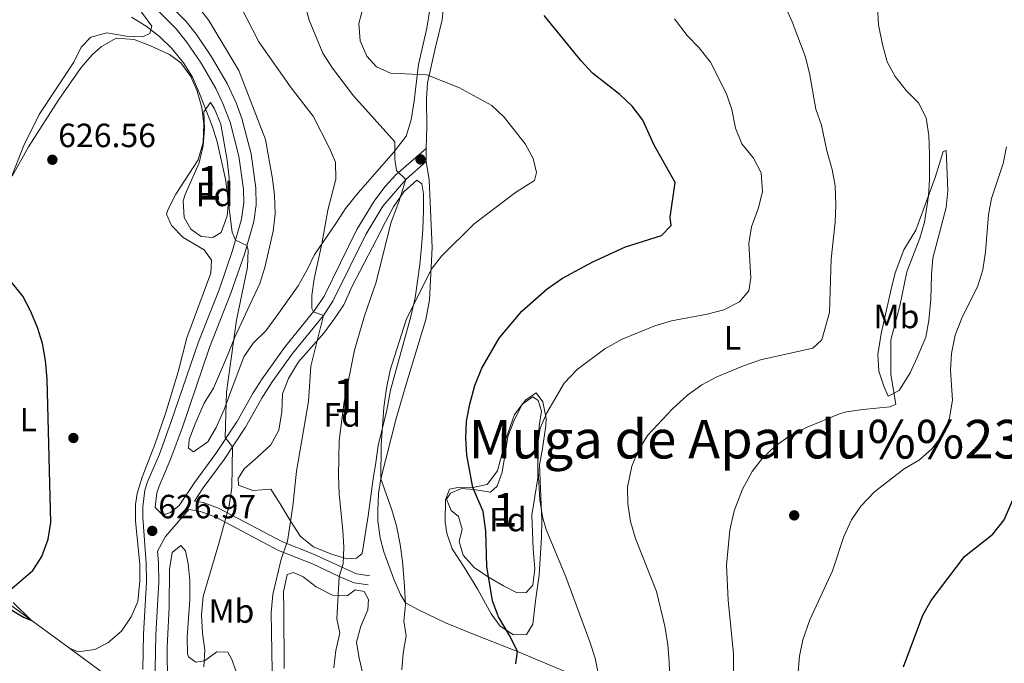
# Model space of a CAD drawing. Extents: x 628065 to 634980, y 725199 to 729955.
# Drawn here: x 634211 to 634504, y 726758 to 726950 of the extents above; entities that cross this region are included whole.
import ezdxf
from ezdxf.enums import TextEntityAlignment as Align

# ---------------------------------------------------------------- set-up
doc = ezdxf.new("R2010")
doc.units = 0
doc.header["$MEASUREMENT"] = 0
doc.linetypes.add('DGN Style 3', pattern=[109.271386, 78.05099, -31.220396])
for name, color, linetype in [('Nivel 11', 7, 'Continuous'), ('Nivel 17', 7, 'Continuous'), ('Nivel 21', 7, 'Continuous'), ('Nivel 35', 7, 'Continuous'), ('Nivel 36', 7, 'Continuous'), ('Nivel 37', 7, 'Continuous'), ('Nivel 4', 7, 'Continuous'), ('Nivel 41', 7, 'Continuous'), ('Nivel 45', 7, 'Continuous'), ('Nivel 48', 7, 'Continuous'), ('Nivel 5', 7, 'Continuous'), ('Nivel 57', 7, 'Continuous'), ('Nivel 7', 7, 'Continuous')]:
    doc.layers.add(name, color=color, linetype=linetype)
doc.styles.add('Style-arial', font='arial.shx', dxfattribs={"bigfont": 'arialbig.shx'})
doc.styles.add('Style-arialn', font='arialn.shx', dxfattribs={"bigfont": 'arialnbig.shx'})
doc.styles.add('Style-times', font='times.shx', dxfattribs={"bigfont": 'timesbig.shx'})

# ---------------------------------------------------------------- blocks, each defined once
blk = doc.blocks.new('5PATER')
at = {"layer": 'Nivel 7', "linetype": 'Continuous', "lineweight": 0}
h = blk.add_hatch(color=53, dxfattribs=at)
edge = h.paths.add_edge_path()
edge.add_ellipse((0, 0), major_axis=(-1.1, -1.11), ratio=0.999422, start_angle=0, end_angle=360)
blk = doc.blocks.new('5PERFI')
at = {"layer": 'Nivel 17', "linetype": 'Continuous', "lineweight": 0}
h = blk.add_hatch(color=7, dxfattribs=at)
edge = h.paths.add_edge_path()
edge.add_arc((0, 0), 1.56, 315, 675)

msp = doc.modelspace()

# ---------------------------------------------------------------- linework, layer by layer
at = {"layer": 'Nivel 11', "color": 142, "linetype": 'DGN Style 3', "lineweight": 13}
for points in [[(634267.714, 726874.18, 628.314), (634260.61, 726854.873, 626.824), (634257.944, 726844.735, 626.386), (634254.234, 726832.339, 625.992), (634251.023, 726823.11, 625.773), (634247.21, 726813.341, 625.773), (634245.792, 726808.528, 625.773), (634245.287, 726805.279, 625.773), (634245.271, 726800.276, 625.773), (634246.518, 726787.473, 625.685), (634246.543, 726782.473, 625.685), (634245.935, 726776.33, 625.685), (634243.971, 726771.734, 625.728), (634241.061, 726767.48, 625.729), (634236.994, 726764.044, 625.729), (634233.154, 726762.023, 625.729), (634228.189, 726761.36, 625.736), (634225.6, 726762.411, 625.411)], [(634225.6, 726762.411, 625.411), (634205.253, 726777.314, 624.269), (634192.642, 726786.715, 622.779), (634180.957, 726796.051, 621.601), (634163.453, 726808.541, 621.027), (634161.128, 726810.289, 620.971)], [(634246.083, 726748.854, 626.586), (634244.278, 726749.401, 626.462), (634235.854, 726754.9, 625.987), (634225.6, 726762.411, 625.411)]]:
    msp.add_polyline3d(points, dxfattribs=at)
at = {"layer": 'Nivel 21', "color": 7, "linetype": 'Continuous', "lineweight": 0}
for points in [[(634251.09, 726804.367, 626.835), (634251.666, 726808.746, 626.496), (634252.276, 726810.707, 626.342), (634255.825, 726818.902, 626.287), (634259.234, 726828.3, 626.483), (634267.344, 726852.041, 628.198), (634273.727, 726868.196, 628.97), (634277.738, 726879.804, 629.682), (634280.524, 726889.565, 630.339), (634281.192, 726894.514, 630.61), (634281.129, 726899.46, 630.832), (634279.697, 726909.781, 631.049), (634276.998, 726920.28, 631.053), (634275.232, 726924.957, 631.035), (634272.552, 726930.694, 631.009), (634267.948, 726938.668, 630.992), (634263.447, 726945.267, 630.996), (634260.358, 726949.197, 630.961), (634253.878, 726955.737, 630.985)], [(634262.819, 726806.262, 627.693), (634265.421, 726810.182, 627.971), (634271.672, 726818.691, 629.198), (634278.029, 726828.297, 630.381), (634282.97, 726836.961, 631.083), (634286.006, 726841.762, 631.811), (634292.091, 726850.206, 633.178), (634301.282, 726861.563, 635.145), (634304.083, 726865.789, 635.648), (634313.908, 726885.706, 637.747), (634319.041, 726894.132, 638.671), (634325.834, 726902.081, 639.997), (634331.908, 726907.41, 641.069)], [(634268.83, 726540.945, 645.369), (634266.319, 726567.434, 642.741), (634263.363, 726598.27, 639.867), (634260.033, 726632.956, 637.102), (634256.023, 726677.248, 632.235), (634254.083, 726702.091, 630.24), (634252.397, 726726.982, 628.565), (634251.489, 726744.231, 627.657), (634251.166, 726756.12, 627.273), (634251.28, 726766.483, 627.109), (634252.175, 726782.139, 626.89), (634252.121, 726787.901, 626.78), (634251.865, 726791.344, 626.789), (634254.177, 726795.689, 626.876), (634261.14, 726803.732, 627.402), (634264.659, 726803.109, 628.321), (634269.228, 726801.432, 629.459), (634287.927, 726791.549, 634.682), (634298.045, 726787.556, 637.565), (634305.974, 726783.746, 639.93), (634310.448, 726781.918, 641.254), (634314.661, 726781.267, 641.945)]]:
    msp.add_polyline3d(points, dxfattribs=at)
at = {"layer": 'Nivel 21', "color": 7, "linetype": 'DGN Style 3', "lineweight": 0}
for points in [[(634247.487, 726756.091, 627.273), (634247.603, 726766.609, 627.109), (634248.496, 726782.227, 626.89), (634248.444, 726787.748, 626.78), (634247.433, 726801.359, 626.818), (634247.41, 726804.595, 626.835), (634248.06, 726809.538, 626.496), (634248.822, 726811.988, 626.342), (634252.405, 726820.262, 626.287), (634255.813, 726829.661, 626.49), (634263.932, 726853.427, 628.204), (634270.277, 726869.474, 628.97), (634274.228, 726880.911, 629.682), (634276.91, 726890.305, 630.339), (634277.538, 726895.282, 630.64), (634277.456, 726899.168, 630.832), (634276.082, 726909.068, 631.049), (634273.49, 726919.152, 631.053), (634271.326, 726924.719, 631.03), (634269.169, 726929.22, 631.008), (634264.833, 726936.707, 630.992), (634260.481, 726943.088, 630.996), (634257.386, 726947.007, 630.96), (634251.454, 726952.958, 630.985)], [(634251.09, 726804.367, 626.835), (634253.105, 726802.349, 627.046), (634254.287, 726802.376, 627.046), (634255.678, 726802.889, 627.09), (634258.262, 726804.919, 627.353), (634262.951, 726811.907, 627.971), (634269.2, 726820.414, 629.198), (634275.462, 726829.875, 630.381), (634280.387, 726838.512, 631.083), (634283.022, 726842.716, 631.698), (634289.696, 726852.035, 633.178), (634298.85, 726863.346, 635.145), (634301.466, 726867.293, 635.648), (634311.266, 726887.158, 637.747), (634316.431, 726895.671, 638.642), (634319.587, 726899.903, 639.236), (634322.954, 726903.54, 639.869), (634331.9, 726911.295, 641.069)], [(634262.819, 726806.262, 627.693), (634265.387, 726805.808, 628.321), (634269.987, 726804.154, 629.365), (634289.092, 726794.083, 634.682), (634298.098, 726790.57, 637.255), (634311.197, 726784.62, 641.254), (634315.086, 726784.019, 641.945)]]:
    msp.add_polyline3d(points, dxfattribs=at)
at = {"layer": 'Nivel 35', "color": 92, "linetype": 'DGN Style 3', "lineweight": 0}
for points in [[(634247.008, 726951.959, 633.989), (634250.167, 726947.823, 633.989), (634249.516, 726945.618, 633.989), (634247.435, 726944.607, 633.814), (634242.477, 726944.841, 633.202), (634236.718, 726945.77, 633.025), (634231.906, 726944.489, 632.763), (634229.012, 726941.566, 632.762), (634226.881, 726937.038, 632.762), (634216.579, 726921.482, 632.762), (634211.967, 726912.178, 632.587), (634207.903, 726901.921, 631.974)], [(634325.995, 726914.964, 644.925), (634322.165, 726910.125, 644.51), (634311.643, 726898.147, 640.843), (634307.904, 726893.418, 640.305), (634305.153, 726889.255, 639.861), (634298.574, 726879.539, 636.538), (634296.45, 726875.179, 635.299), (634293.728, 726870.439, 634.905), (634287.41, 726861.499, 633.734), (634284.094, 726856.955, 633.471), (634280.318, 726853.366, 633.383), (634277.532, 726849.213, 633.296), (634273.769, 726839.18, 632.453), (634271.648, 726833.541, 632.332), (634269.313, 726828.231, 631.631), (634266.844, 726823.953, 631.312), (634262.552, 726820.981, 630.843), (634261.039, 726821.999, 630.755), (634261.243, 726824.633, 630.667), (634263.03, 726829.299, 630.655), (634265.734, 726835.425, 630.755), (634268.525, 726839.957, 630.755), (634272.689, 726849.69, 631.456), (634274.846, 726855.084, 631.544), (634279.347, 726864.765, 632.21), (634282.287, 726871.112, 632.244), (634283.838, 726875.852, 632.59), (634286.32, 726886.714, 634.347), (634286.907, 726891.81, 634.698), (634286.694, 726897.413, 635.048), (634286.132, 726902.328, 635.815), (634284.045, 726914.005, 635.837), (634276.099, 726934.588, 635.837), (634267.126, 726949.469, 636.362), (634264.08, 726953.425, 636.111)], [(634333.041, 726952.784, 650.468), (634332.116, 726947.155, 649.855), (634329.641, 726936.32, 648.891), (634328.335, 726925.575, 646.351), (634327.496, 726919.85, 645.312), (634325.995, 726914.964, 644.925)], [(634260.047, 726897.626, 635.016), (634264.262, 726907.009, 634.797), (634265.46, 726912.25, 634.753), (634265.874, 726917.255, 634.709), (634265.647, 726922.249, 634.507), (634267.584, 726925.005, 634.315), (634268.765, 726923.147, 634.271), (634270.729, 726918.54, 634.271), (634272.636, 726907.888, 634.271), (634273.168, 726902.608, 634.271), (634273.181, 726897.607, 634.271), (634272.633, 726891.291, 634.271), (634270.774, 726886.254, 634.271), (634268.351, 726884.841, 634.271), (634264.84, 726885.113, 634.271), (634261.768, 726887.279, 634.271), (634259.763, 726890.74, 634.271), (634259.484, 726895.777, 634.89), (634260.047, 726897.626, 635.016)], [(634288.345, 726805.464, 638.22), (634285.62, 726809.785, 637.169), (634280.194, 726809.445, 635.636), (634275.953, 726810.971, 634.365), (634275.908, 726812.986, 634.146), (634277.685, 726815.83, 634.19), (634281.594, 726819.335, 634.584), (634285.63, 726823.018, 635.723), (634288.032, 726827.411, 635.766), (634288.845, 726832.846, 635.767), (634289.102, 726838.257, 635.767), (634290.923, 726842.789, 636.836), (634293.885, 726847.741, 638.352), (634301.361, 726856.321, 639.053), (634304.362, 726860.321, 639.116), (634307.327, 726864.697, 640.246), (634309.811, 726870.313, 641.55), (634312.142, 726874.719, 641.984), (634317.252, 726884.413, 641.988), (634319.811, 726889.509, 642.645), (634322.165, 726893.944, 643.609), (634325.22, 726898.394, 643.609), (634329.173, 726901.9, 644.091), (634330.645, 726900.75, 644.091), (634331.105, 726897.824, 644.091), (634331.118, 726892.85, 644.595), (634330.92, 726887.211, 645.597), (634330.562, 726882.03, 646.088), (634329.999, 726876.723, 646.456), (634329.331, 726871.829, 647.241), (634328.636, 726866.8, 647.335), (634327.353, 726861.228, 647.289), (634321.296, 726839.287, 647.331), (634320.191, 726833.344, 647.288), (634317.622, 726822.814, 647.288), (634316.946, 726817.76, 647.245), (634316.11, 726812.864, 646.659), (634314.599, 726801.886, 644.367), (634312.82, 726790.676, 644.266), (634311.143, 726789.236, 643.915), (634308.386, 726789.087, 642.952), (634303.674, 726790.475, 642.021), (634298.317, 726792.586, 641.287), (634294.46, 726795.7, 640.54), (634291.392, 726800.494, 639.929), (634288.345, 726805.464, 638.22)], [(634355.014, 726780.972, 653.903), (634350.53, 726783.588, 653.553), (634346.259, 726786.472, 651.581), (634342.972, 726790.157, 650.89), (634341.792, 726794.216, 650.793), (634342.629, 726797.915, 651.187), (634341.58, 726801.704, 651.231), (634339.35, 726803.451, 650.793), (634338.005, 726806.794, 650.574), (634339.192, 726808.574, 650.837), (634342.445, 726810.049, 652.063), (634346.09, 726809.692, 652.852), (634351.146, 726808.929, 654.473), (634353.122, 726810.726, 654.429), (634354.605, 726814.922, 654.823), (634355.448, 726820.33, 655.349), (634356.253, 726825.475, 655.349), (634358.036, 726830.099, 655.971), (634360.547, 726835.125, 656.569), (634363.744, 726837.298, 657.013), (634365.301, 726836.281, 657.32), (634366.338, 726833.018, 657.583), (634365.646, 726828.664, 657.627), (634365.327, 726823.673, 657.627), (634365.181, 726813.142, 657.627), (634363.437, 726802.061, 657.276), (634363.822, 726791.988, 657.276), (634364.364, 726786.089, 657.232), (634363.752, 726781.182, 656.496), (634361.761, 726779.064, 656.093), (634359.09, 726778.96, 655.305), (634355.014, 726780.972, 653.903)], [(634254.842, 726751.915, 633.004), (634254.713, 726762.692, 632.766), (634255.337, 726774.755, 632.175), (634255.393, 726785.973, 632.088), (634256.214, 726790.894, 631.917), (634258.784, 726793.016, 631.781), (634260.134, 726791.425, 631.781), (634261.01, 726787.545, 632.175), (634261.468, 726782.615, 632.871), (634261.426, 726776.918, 633.359), (634260.622, 726765.715, 632.876), (634260.756, 726760.728, 632.849), (634261.06, 726759.853, 632.876), (634263.243, 726758.237, 633.095), (634265.862, 726758.69, 633.446), (634269.527, 726761.357, 634.19), (634272.772, 726761.211, 635.504), (634274.096, 726758.831, 636.162), (634275.876, 726753.7, 636.862)], [(634289.619, 726756.374, 638.878), (634289.445, 726773.94, 638.79), (634289.414, 726779.242, 639.535), (634290.482, 726784.392, 639.929), (634292.397, 726784.961, 640.411), (634295.273, 726783.711, 641.287), (634299.148, 726780.68, 642.201), (634304.027, 726778.254, 642.207), (634308.415, 726778.002, 642.251), (634310.74, 726779.85, 643.171), (634313.425, 726779.297, 644.091), (634314.748, 726776.96, 644.266), (634314.51, 726773.888, 644.266), (634312.472, 726769.022, 643.784), (634311.114, 726764.18, 643.631), (634311.886, 726759.939, 644.572), (634313.056, 726754.663, 646.456)]]:
    msp.add_polyline3d(points, dxfattribs=at)
at = {"layer": 'Nivel 36', "color": 92, "linetype": 'Continuous', "lineweight": 0}
for points in [[(634391.775, 726747.748, 656.444), (634359.119, 726761.422, 649.931), (634346.753, 726766.327, 648.208), (634337.688, 726770.024, 646.456), (634329.593, 726773.845, 645.406), (634325.733, 726775.949, 644.967), (634324.231, 726778.457, 644.836), (634322.245, 726783.034, 644.554), (634319.27, 726791.157, 644.171), (634318.159, 726795.278, 644.179), (634317.511, 726800.258, 644.362), (634317.492, 726803.545, 644.486), (634317.753, 726808.527, 644.614), (634318.423, 726812.855, 644.748), (634322.928, 726830.833, 645.887), (634325.757, 726840.419, 646.195), (634331.825, 726860.366, 645.974), (634332.896, 726866.196, 645.627), (634333.75, 726881.816, 644.617), (634332.861, 726901.952, 642.208), (634331.908, 726907.41, 641.069), (634331.9, 726911.295, 641.069), (634332.151, 726917.697, 642.339), (634332.053, 726925.977, 643.741), (634332.329, 726930.907, 644.42), (634334.685, 726941.503, 646.457), (634336.693, 726949.698, 647.639), (634337.171, 726954.669, 648.118)], [(634208.521, 726903.103, 625.877), (634213.339, 726911.839, 626.549), (634222.384, 726925.891, 626.928), (634229.048, 726935.505, 627.673), (634232.294, 726939.206, 627.844), (634235.088, 726941.687, 627.98), (634239.493, 726944.163, 628.212), (634244.837, 726943.754, 628.513), (634249.706, 726941.956, 628.789), (634255.422, 726939.297, 629.101), (634258.77, 726936.827, 629.294), (634261.783, 726932.777, 629.518), (634263.648, 726928.392, 629.644), (634265.027, 726923.493, 629.521), (634265.655, 726918.586, 629.305), (634265.443, 726913.159, 629.255), (634263.93, 726907.935, 629.162), (634257.322, 726897.753, 628.461), (634254.979, 726893.235, 628.208), (634254.52, 726891.775, 628.155), (634255.954, 726888.389, 628.155), (634259.481, 726884.8, 628.076), (634265.713, 726881.115, 628.242), (634267.929, 726878.01, 628.461), (634267.714, 726874.18, 628.314)], [(634469.691, 726837.477, 664.329), (634468.353, 726840.514, 663.672), (634466.894, 726844.995, 663.628), (634466.546, 726849.976, 664.195), (634467.575, 726856.218, 664.044), (634470.598, 726869.396, 662.927), (634471.711, 726874.267, 663.101), (634474.324, 726881.091, 663.76), (634477.916, 726886.999, 664.373), (634483.655, 726902.727, 665.38), (634486.112, 726910.45, 665.95), (634486.939, 726910.687, 666.213), (634487.17, 726906.223, 666.738), (634487.47, 726898.693, 667.089), (634486.917, 726893.735, 667.247), (634483.012, 726878.613, 666.738), (634482.581, 726873.647, 667.152), (634482.408, 726866.418, 667.439), (634481.806, 726860.051, 667.658), (634480.92, 726855.141, 667.949), (634478.284, 726849.018, 667.483), (634476.194, 726844.502, 666.519), (634472.92, 726839.169, 665.406), (634469.691, 726837.477, 664.329)], [(634351.343, 726772.696, 649.654), (634347.326, 726779.924, 648.953), (634343.234, 726786.536, 647.683), (634339.694, 726792.022, 647.026), (634338.068, 726796.732, 647.243), (634337.588, 726799.95, 647.42), (634337.658, 726806.611, 647.332), (634338.902, 726809.794, 647.858), (634341.867, 726810.43, 648.734), (634345.856, 726810.344, 650.048), (634350.131, 726811.228, 651.1), (634353.144, 726815.252, 651.554), (634355.738, 726824.981, 651.932), (634358.209, 726832.047, 652.151), (634361.487, 726836.371, 652.939), (634364.68, 726838.545, 653.29), (634366.713, 726835.83, 654.385), (634367.67, 726830.888, 654.916), (634367.571, 726828.795, 655.042), (634366.471, 726821.19, 655.261), (634365.728, 726817.186, 655.042), (634366.364, 726800.506, 654.867), (634366.267, 726795.514, 654.706), (634365.59, 726784.188, 653.553), (634364.489, 726776.583, 652.633), (634363.769, 726769.6, 651.538), (634361.823, 726766.489, 651.056), (634357.926, 726766.358, 650.092), (634354.011, 726768.987, 649.873), (634351.343, 726772.696, 649.654)]]:
    msp.add_polyline3d(points, dxfattribs=at)
at = {"layer": 'Nivel 4', "color": 30, "linetype": 'Continuous', "lineweight": 30, "flags": 128}
for points, elevation in [([(634360.455, 726862.857), (634368.02, 726869.526), (634372.536, 726872.642), (634381.654, 726877.596), (634391.4, 726881.996), (634402.059, 726885.433), (634404.929, 726888.346), (634404.698, 726890.838), (634406.132, 726901.167), (634399.863, 726912.306), (634396.514, 726919.794), (634393.309, 726923.972), (634389.646, 726927.376), (634381.522, 726933.787), (634378.142, 726937.469), (634367.117, 726950.948)], 650), ([(634208.38, 726780.202), (634214.657, 726785.557), (634217.348, 726789.766), (634219.18, 726794.904), (634219.989, 726799.842), (634218.946, 726842.571), (634218.427, 726848.168), (634217.482, 726853.186), (634216.015, 726858.017), (634213.978, 726862.922), (634211.619, 726867.33), (634208.309, 726871.472)], 625), ([(634358.626, 726757.805), (634359.119, 726761.422), (634356.988, 726765.909), (634353.519, 726771.806), (634351.704, 726776.542), (634349.992, 726786.78), (634349.674, 726797.267), (634348.88, 726803.132), (634345.856, 726810.344), (634344.063, 726819.937), (634343.729, 726825.106), (634343.903, 726830.102), (634344.897, 726835.139), (634346.448, 726840.678), (634348.478, 726845.894), (634353.69, 726854.768), (634360.455, 726862.857)], 650), ([(634474.193, 726756.888), (634479.965, 726772.27), (634482.478, 726776.592), (634492.432, 726789.739), (634500.851, 726796.443), (634504.262, 726800.638), (634508.471, 726810.328)], 675), ([(634206.621, 726774.846), (634211.828, 726771.665), (634214.289, 726770.695), (634208.78, 726776.005)], 625)]:
    msp.add_lwpolyline(points, dxfattribs=dict(at, elevation=elevation))
at = {"layer": 'Nivel 5', "color": 30, "linetype": 'Continuous', "lineweight": 0, "flags": 128}
for points, elevation in [([(634282.018, 726943.114), (634274.87, 726957.064)], 635), ([(634304.402, 726756.587), (634305.032, 726761.728), (634306.187, 726766.88), (634305.302, 726771.198), (634305.974, 726783.746), (634307.203, 726787.541), (634307.354, 726792.538), (634307.117, 726797.533), (634305.954, 726808.277), (634305.784, 726813.756), (634306.01, 726824.313), (634306.768, 726830.517), (634307.482, 726835.791), (634310.51, 726851.238), (634313.51, 726861.488), (634316.972, 726871.481), (634321.362, 726889.12), (634323.888, 726895.706), (634325.834, 726902.081), (634323.1, 726904.78), (634322.588, 726908.099), (634322.558, 726913.356), (634310.247, 726926.971), (634303.964, 726935.275), (634301.154, 726939.737), (634297.08, 726949.56), (634294.295, 726959.837)], 640), ([(634324.694, 726755.974), (634325.062, 726760.96), (634325.914, 726766.079), (634325.291, 726770.447), (634325.747, 726775.43), (634325.419, 726780.938), (634324.886, 726788.33), (634324.191, 726793.281), (634323.116, 726798.894), (634321.715, 726803.694), (634318.423, 726812.855), (634318.479, 726822.89), (634319.26, 726834.169), (634320.053, 726839.883), (634321.202, 726845.298), (634325.986, 726860.258), (634333.393, 726875.296), (634336.481, 726879.22), (634346.23, 726888.88), (634358.512, 726898.169), (634364.217, 726901.749), (634364.777, 726904.172), (634363.852, 726908.314), (634361.389, 726912.666), (634355.205, 726920.696), (634351.548, 726924.114), (634341.645, 726929.463), (634332.117, 726933.301), (634321.305, 726933.784), (634317.143, 726935.706), (634314.267, 726938.885), (634312.221, 726943.447), (634311.852, 726948.567), (634314.651, 726958.962)], 645), ([(634404.74, 726747.289), (634404.404, 726758.367), (634403.94, 726763.44), (634403.071, 726768.985), (634400.566, 726779.357), (634394.38, 726795.125), (634392.865, 726800.174), (634392.047, 726805.414), (634391.934, 726810.415), (634393.197, 726816.657), (634395.121, 726821.269), (634397.95, 726825.795), (634405.32, 726833.753), (634409.813, 726837.798), (634414.125, 726840.918), (634418.569, 726843.237), (634426.487, 726846.584), (634431.573, 726848.363), (634447.227, 726851.78), (634449.932, 726854.294), (634452.141, 726862.461), (634452.687, 726878.328), (634453.879, 726889.393), (634454.058, 726894.39), (634453.857, 726900.172), (634452.97, 726905.092), (634451.388, 726910.632), (634449.814, 726918.309), (634448.121, 726923.017), (634446.178, 726933.754), (634444.917, 726938.807), (634441.019, 726949.091), (634438.808, 726953.906)], 660), ([(634423.682, 726750.083), (634423.586, 726760.699), (634421.954, 726776.739), (634421.498, 726787.206), (634422.487, 726797.558), (634423.724, 726803.375), (634426.253, 726809.829), (634429.07, 726815.107), (634432.199, 726819.006), (634435.834, 726822.491), (634440.105, 726825.584), (634445.513, 726828.313), (634455.117, 726832.266), (634457.198, 726832.868), (634462.145, 726833.589), (634470.309, 726834.388), (634471.913, 726835.169), (634470.455, 726843.966), (634470.486, 726854.352), (634473.151, 726864.489), (634475.205, 726874.526), (634479.099, 726884.559), (634480.475, 726889.384), (634481.649, 726897.231), (634482.012, 726902.221), (634481.984, 726909.638), (634481.771, 726915.242), (634481.041, 726920.484), (634478.733, 726924.919), (634474.999, 726928.615), (634471.783, 726932.765), (634469.367, 726937.146), (634468.012, 726942.28), (634466.794, 726948.165), (634466.451, 726953.722)], 665), ([(634244.097, 726950.454), (634248.46, 726947.759), (634252.429, 726944.693), (634256.236, 726941.01), (634259.607, 726936.824), (634262.209, 726932.555), (634264.332, 726927.739), (634268.121, 726918.04), (634269.607, 726913.266), (634272.134, 726902.204), (634274.064, 726886.418), (634275.038, 726883.986), (634278.491, 726882.442), (634278.811, 726881.02), (634278.658, 726876.008), (634275.349, 726860.172), (634272.424, 726838.702), (634271.952, 726825.161), (634274.16, 726822.45), (634274.011, 726810.284), (634273.146, 726804.895), (634270.135, 726793.649), (634265.399, 726777.833), (634264.985, 726772.332), (634265.195, 726766.914), (634265.9, 726761.822), (634265.613, 726756.829)], 630), ([(634383.974, 726751.014), (634382.333, 726759.44), (634380.739, 726764.361), (634373.56, 726783.644), (634367.667, 726797.819), (634366.603, 726801.562), (634365.788, 726806.627), (634365.206, 726817.004), (634365.163, 726822.826), (634365.881, 726827.968), (634367.852, 726832.513), (634373.088, 726841.35), (634376.895, 726845.51), (634385.227, 726851.602), (634390.364, 726854.531), (634400.134, 726858.518), (634405.096, 726859.987), (634415.656, 726861.932), (634420.709, 726863.272), (634425.389, 726865.611), (634428.162, 726868.96), (634428.69, 726872.784), (634428.111, 726883.024), (634428.944, 726887.95), (634431.028, 726893.649), (634432.222, 726898.511), (634431.777, 726904.037), (634429.469, 726908.469), (634426, 726912.729), (634424.124, 726917.364), (634423.012, 726922.915), (634421.416, 726927.654), (634416.685, 726937.08), (634413.257, 726941.391), (634409.743, 726944.982), (634405.919, 726950.004)], 655), ([(634286.004, 726755.652), (634285.711, 726773.001), (634286.213, 726778.453), (634288.711, 726788.906), (634290.562, 726794.268), (634292.168, 726804.732), (634293.232, 726815.173), (634296.823, 726835.917), (634297.545, 726846.435), (634301.282, 726861.563), (634298.322, 726862.636), (634297.817, 726863.632), (634297.819, 726867.488), (634298.493, 726872.442), (634300.848, 726882.892), (634302.595, 726892.965), (634305.018, 726902.177), (634304.903, 726907.301), (634303.101, 726911.468), (634298.193, 726920.91), (634291.635, 726929.419), (634282.018, 726943.114)], 635), ([(634441.488, 726738.901), (634443.207, 726760.015), (634444.245, 726764.904), (634446.294, 726770.863), (634453.022, 726785.474), (634456.431, 726795.672), (634458.773, 726800.632), (634461.549, 726804.788), (634465.596, 726809.066), (634474.47, 726815.837), (634479.011, 726818.524), (634482.724, 726821.865), (634486.095, 726826.168), (634487.915, 726831.046), (634488.822, 726836.366), (634488.271, 726845.284), (634488.562, 726850.273), (634489.639, 726855.709), (634491.663, 726860.773), (634496.385, 726870.442), (634497.863, 726875.218), (634498.726, 726880.496), (634499.549, 726891.545), (634500.504, 726896.454), (634503.938, 726906.892), (634504.918, 726911.795)], 670)]:
    msp.add_lwpolyline(points, dxfattribs=dict(at, elevation=elevation))
at = {"layer": 'Nivel 57', "color": 92, "linetype": 'DGN Style 3', "lineweight": 0}
for points in [[(634207.903, 726901.921, 631.974), (634211.967, 726912.178, 632.587), (634216.579, 726921.482, 632.762), (634226.881, 726937.038, 632.762), (634229.012, 726941.566, 632.762), (634231.906, 726944.489, 632.763), (634236.718, 726945.77, 633.025), (634242.477, 726944.841, 633.202), (634247.435, 726944.607, 633.814), (634249.516, 726945.618, 633.989), (634250.167, 726947.823, 633.989), (634247.008, 726951.959, 633.989)], [(634264.08, 726953.425, 636.111), (634267.126, 726949.469, 636.362), (634276.099, 726934.588, 635.837), (634284.045, 726914.005, 635.837), (634286.132, 726902.328, 635.815), (634286.694, 726897.413, 635.048), (634286.907, 726891.81, 634.698), (634286.32, 726886.714, 634.347), (634283.838, 726875.852, 632.59), (634282.287, 726871.112, 632.244), (634279.347, 726864.765, 632.21), (634274.846, 726855.084, 631.544), (634272.689, 726849.69, 631.456), (634268.525, 726839.957, 630.755), (634265.734, 726835.425, 630.755), (634263.03, 726829.299, 630.655), (634261.243, 726824.633, 630.667), (634261.039, 726821.999, 630.755), (634262.552, 726820.981, 630.843), (634266.844, 726823.953, 631.312), (634269.313, 726828.231, 631.631), (634271.648, 726833.541, 632.332), (634273.769, 726839.18, 632.453), (634277.532, 726849.213, 633.296), (634280.318, 726853.366, 633.383), (634284.094, 726856.955, 633.471), (634287.41, 726861.499, 633.734), (634293.728, 726870.439, 634.905), (634296.45, 726875.179, 635.299), (634298.574, 726879.539, 636.538), (634305.153, 726889.255, 639.861), (634307.904, 726893.418, 640.305), (634311.643, 726898.147, 640.843), (634322.165, 726910.125, 644.51), (634325.995, 726914.964, 644.925), (634327.496, 726919.85, 645.312), (634328.335, 726925.575, 646.351), (634329.641, 726936.32, 648.891), (634332.116, 726947.155, 649.855), (634333.041, 726952.784, 650.468)], [(634275.876, 726753.7, 636.862), (634274.096, 726758.831, 636.162), (634272.772, 726761.211, 635.504), (634269.527, 726761.357, 634.19), (634265.862, 726758.69, 633.446), (634263.243, 726758.237, 633.095), (634261.06, 726759.853, 632.876), (634260.756, 726760.728, 632.849), (634260.622, 726765.715, 632.876), (634261.426, 726776.918, 633.359), (634261.468, 726782.615, 632.871), (634261.01, 726787.545, 632.175), (634260.134, 726791.425, 631.781), (634258.784, 726793.016, 631.781), (634256.214, 726790.894, 631.917), (634255.393, 726785.973, 632.088), (634255.337, 726774.755, 632.175), (634254.713, 726762.692, 632.766), (634254.842, 726751.915, 633.004)], [(634313.056, 726754.663, 646.456), (634311.886, 726759.939, 644.572), (634311.114, 726764.18, 643.631), (634312.472, 726769.022, 643.784), (634314.51, 726773.888, 644.266), (634314.748, 726776.96, 644.266), (634313.425, 726779.297, 644.091), (634310.74, 726779.85, 643.171), (634308.415, 726778.002, 642.251), (634304.027, 726778.254, 642.207), (634299.148, 726780.68, 642.201), (634295.273, 726783.711, 641.287), (634292.397, 726784.961, 640.411), (634290.482, 726784.392, 639.929), (634289.414, 726779.242, 639.535), (634289.445, 726773.94, 638.79), (634289.619, 726756.374, 638.878)]]:
    msp.add_polyline3d(points, dxfattribs=at)
for points in [[(634260.047, 726897.626, 635.016), (634259.484, 726895.777, 634.89), (634259.763, 726890.74, 634.271), (634261.768, 726887.279, 634.271), (634264.84, 726885.113, 634.271), (634268.351, 726884.841, 634.271), (634270.774, 726886.254, 634.271), (634272.633, 726891.291, 634.271), (634273.181, 726897.607, 634.271), (634273.168, 726902.608, 634.271), (634272.636, 726907.888, 634.271), (634270.729, 726918.54, 634.271), (634268.765, 726923.147, 634.271), (634267.584, 726925.005, 634.315), (634265.647, 726922.249, 634.507), (634265.874, 726917.255, 634.709), (634265.46, 726912.25, 634.753), (634264.262, 726907.009, 634.797)], [(634288.345, 726805.464, 638.22), (634291.392, 726800.494, 639.929), (634294.46, 726795.7, 640.54), (634298.317, 726792.586, 641.287), (634303.674, 726790.475, 642.021), (634308.386, 726789.087, 642.952), (634311.143, 726789.236, 643.915), (634312.82, 726790.676, 644.266), (634314.599, 726801.886, 644.367), (634316.11, 726812.864, 646.659), (634316.946, 726817.76, 647.245), (634317.622, 726822.814, 647.288), (634320.191, 726833.344, 647.288), (634321.296, 726839.287, 647.331), (634327.353, 726861.228, 647.289), (634328.636, 726866.8, 647.335), (634329.331, 726871.829, 647.241), (634329.999, 726876.723, 646.456), (634330.562, 726882.03, 646.088), (634330.92, 726887.211, 645.597), (634331.118, 726892.85, 644.595), (634331.105, 726897.824, 644.091), (634330.645, 726900.75, 644.091), (634329.173, 726901.9, 644.091), (634325.22, 726898.394, 643.609), (634322.165, 726893.944, 643.609), (634319.811, 726889.509, 642.645), (634317.252, 726884.413, 641.988), (634312.142, 726874.719, 641.984), (634309.811, 726870.313, 641.55), (634307.327, 726864.697, 640.246), (634304.362, 726860.321, 639.116), (634301.361, 726856.321, 639.053), (634293.885, 726847.741, 638.352), (634290.923, 726842.789, 636.836), (634289.102, 726838.257, 635.767), (634288.845, 726832.846, 635.767), (634288.032, 726827.411, 635.766), (634285.63, 726823.018, 635.723), (634281.594, 726819.335, 634.584), (634277.685, 726815.83, 634.19), (634275.908, 726812.986, 634.146), (634275.953, 726810.971, 634.365), (634280.194, 726809.445, 635.636), (634285.62, 726809.785, 637.169)], [(634355.014, 726780.972, 653.903), (634359.09, 726778.96, 655.305), (634361.761, 726779.064, 656.093), (634363.752, 726781.182, 656.496), (634364.364, 726786.089, 657.232), (634363.822, 726791.988, 657.276), (634363.437, 726802.061, 657.276), (634365.181, 726813.142, 657.627), (634365.327, 726823.673, 657.627), (634365.646, 726828.664, 657.627), (634366.338, 726833.018, 657.583), (634365.301, 726836.281, 657.32), (634363.744, 726837.298, 657.013), (634360.547, 726835.125, 656.569), (634358.036, 726830.099, 655.971), (634356.253, 726825.475, 655.349), (634355.448, 726820.33, 655.349), (634354.605, 726814.922, 654.823), (634353.122, 726810.726, 654.429), (634351.146, 726808.929, 654.473), (634346.09, 726809.692, 652.852), (634342.445, 726810.049, 652.063), (634339.192, 726808.574, 650.837), (634338.005, 726806.794, 650.574), (634339.35, 726803.451, 650.793), (634341.58, 726801.704, 651.231), (634342.629, 726797.915, 651.187), (634341.792, 726794.216, 650.793), (634342.972, 726790.157, 650.89), (634346.259, 726786.472, 651.581), (634350.53, 726783.588, 653.553)]]:
    msp.add_polyline3d(points, close=True, dxfattribs=at)

# ---------------------------------------------------------------- block references
at = {"layer": 'Nivel 17', "color": 7, "linetype": 'Continuous', "lineweight": 0}
for p in [(634330.224, 726908.077, 640.974), (634226.739, 726825.059, 625.394), (634441.656, 726802.007, 667.728)]:
    msp.add_blockref('5PERFI', p, dxfattribs=at)
at = {"layer": 'Nivel 7', "color": 53, "linetype": 'Continuous', "lineweight": 0}
for p in [(634220.475, 726907.972, 626.561), (634250.247, 726797.371, 626.97)]:
    msp.add_blockref('5PATER', p, dxfattribs=at)

# ---------------------------------------------------------------- texts
at = {"layer": 'Nivel 37', "color": 92, "linetype": 'Continuous', "lineweight": 0}
for s, style, p in [('Fd', 'Style-arial', (634268.829, 726897.635, 629.613)), ('Mb', 'Style-arialn', (634472.139, 726861.281, 664.952)), ('L', 'Style-arialn', (634423.25, 726854.885, 657.486)), ('L', 'Style-arialn', (634213.304, 726830.547, 624.753)), ('Fd', 'Style-arial', (634306.877, 726831.939, 639.96)), ('Fd', 'Style-arial', (634356.255, 726800.75, 652.004)), ('Mb', 'Style-arialn', (634273.857, 726773.504, 632.124))]:
    msp.add_text(s, height=7, dxfattribs=dict(at, style=style)).set_placement(p, align=Align.MIDDLE_CENTER)
at = {"layer": 'Nivel 41', "color": 7, "linetype": 'Continuous', "lineweight": 0, "style": 'Style-arial'}
for s, p in [('626.56', (634222.21, 726911.722, 626.561)), ('626.97', (634252.048, 726801.121, 626.97))]:
    msp.add_text(s, height=7, dxfattribs=at).set_placement(p)
at = {"layer": 'Nivel 45', "color": 7, "linetype": 'Continuous', "lineweight": 0, "style": 'Style-times'}
msp.add_text('Muga de Apardu%%233s', height=11.5, dxfattribs=at).set_placement((634435.224, 726824.705, 664.57), align=Align.MIDDLE_CENTER)
at = {"layer": 'Nivel 48', "color": 92, "linetype": 'Continuous', "lineweight": 0, "style": 'Style-arialn'}
for p in [(634267.261, 726901.12, 629.494), (634307.906, 726837.698, 640.021), (634355.432, 726803.669, 651.9)]:
    msp.add_text('1', height=10, dxfattribs=at).set_placement(p, align=Align.MIDDLE_CENTER)

doc.saveas('drawing.dxf')
